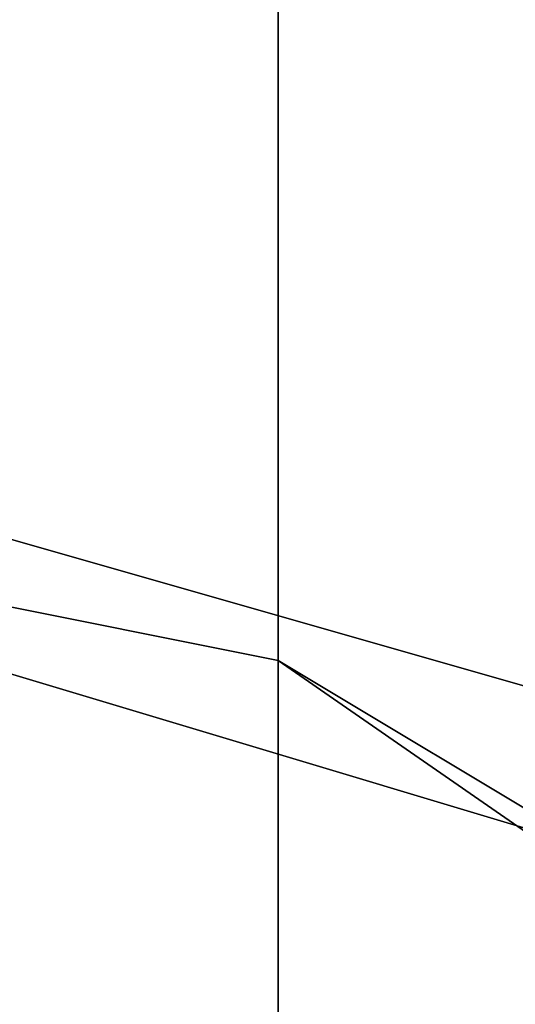
# Model space of a CAD drawing. Units: millimetres. Extents: x 10528 to 17219, y -2048 to 3147.
# Drawn here: x 12189 to 12215, y 603 to 655 of the extents above; entities that cross this region are included whole.
import ezdxf

# ---------------------------------------------------------------- set-up
doc = ezdxf.new("R2010")
doc.units = ezdxf.units.MM
doc.layers.add('МАФЫ НАШИ', color=250, linetype='Continuous', lineweight=25)

# ---------------------------------------------------------------- blocks, each defined once
blk = doc.blocks.new('птнглл')
at = {"layer": 'МАФЫ НАШИ', "lineweight": 25}
for points in [[(12215.899, 703.492), (12215.899, 535.198), (12202.699, 535.198), (12202.699, 703.492)], [(12186.2, 703.492), (12186.2, 535.198), (12202.699, 535.198), (12202.699, 703.492)], [(12202.699, 703.492), (12202.699, 535.198), (12202.699, 703.492)], [(12186.2, 703.492), (12186.2, 535.198), (12202.699, 535.198), (12202.699, 703.492)], [(12215.899, 703.492), (12215.899, 535.198), (12202.699, 535.198), (12202.699, 703.492)], [(12186.2, 703.492), (12186.2, 535.198), (12202.699, 535.198), (12202.699, 703.492)], [(12215.899, 703.492), (12215.899, 535.198), (12202.699, 535.198), (12202.699, 703.492)], [(12083.904, 617.695), (12153.201, 637.494), (12222.498, 617.695)], [(12153.201, 637.494), (12222.498, 617.695), (12153.201, 637.494)], [(12222.498, 617.695), (12153.201, 637.494), (12222.498, 617.695)], [(12087.203, 611.095), (12153.201, 630.895), (12219.199, 611.095), (12268.697, 564.897), (12285.196, 498.9), (12275.296, 548.398), (12245.598, 591.296), (12265.397, 564.897), (12219.199, 611.095), (12245.598, 591.296), (12219.199, 611.095), (12153.201, 630.895), (12087.203, 611.095), (12037.705, 564.897), (12021.206, 498.9)], [(12037.705, 564.897), (12087.203, 611.095), (12153.201, 630.895), (12219.199, 611.095), (12268.697, 564.897), (12285.196, 498.9), (12268.697, 432.902), (12219.199, 383.404), (12268.697, 432.902), (12285.196, 498.9), (12275.296, 446.101), (12245.598, 406.503)], [(12202.699, 620.995), (12153.201, 630.895), (12103.703, 620.995), (12153.201, 630.895), (12202.699, 620.995), (12245.598, 591.296), (12202.699, 620.995), (12219.199, 611.095), (12153.201, 630.895), (12202.699, 620.995), (12153.201, 630.895), (12087.203, 611.095), (12153.201, 630.895), (12219.199, 611.095), (12265.397, 564.897), (12275.296, 548.398), (12265.397, 564.897), (12285.196, 498.9), (12275.296, 548.398), (12285.196, 498.9)], [(12153.201, 630.895), (12219.199, 611.095), (12153.201, 630.895)], [(12153.201, 630.895), (12219.199, 611.095), (12268.697, 564.897), (12285.196, 498.9)], [(12219.199, 611.095), (12153.201, 630.895), (12219.199, 611.095)]]:
    blk.add_lwpolyline(points, dxfattribs=at)
for points in [[(12271.997, 568.197), (12222.498, 617.695), (12153.201, 637.494), (12083.904, 617.695), (12034.405, 568.197), (12014.606, 498.9), (12034.405, 429.602), (12083.904, 376.804), (12153.201, 360.305), (12222.498, 376.804), (12271.997, 429.602), (12291.796, 498.9)], [(12291.796, 498.9), (12271.997, 429.602), (12222.498, 376.804), (12153.201, 360.305), (12083.904, 376.804), (12034.405, 429.602), (12014.606, 498.9), (12034.405, 568.197), (12083.904, 617.695), (12153.201, 637.494), (12222.498, 617.695), (12271.997, 568.197)], [(12291.796, 498.9), (12271.997, 568.197), (12222.498, 617.695), (12153.201, 637.494), (12083.904, 617.695), (12034.405, 568.197), (12014.606, 498.9), (12034.405, 429.602), (12083.904, 376.804), (12153.201, 360.305), (12222.498, 376.804), (12271.997, 429.602)], [(12087.203, 383.404), (12153.201, 366.904), (12219.199, 383.404), (12265.397, 432.902), (12285.196, 498.9), (12265.397, 564.897), (12219.199, 611.095), (12153.201, 630.895), (12087.203, 611.095), (12037.705, 564.897), (12021.206, 498.9), (12037.705, 564.897), (12087.203, 611.095), (12037.705, 564.897), (12031.106, 548.398), (12021.206, 498.9), (12031.106, 548.398), (12021.206, 498.9), (12031.106, 446.101), (12021.206, 498.9), (12037.705, 432.902)], [(12202.699, 620.995), (12245.598, 591.296), (12219.199, 611.095), (12202.699, 620.995), (12219.199, 611.095), (12153.201, 630.895), (12202.699, 620.995), (12153.201, 630.895)]]:
    blk.add_lwpolyline(points, close=True, dxfattribs=at)

msp = doc.modelspace()

# ---------------------------------------------------------------- block references
at = {"layer": 'МАФЫ НАШИ'}
msp.add_blockref('птнглл', (0, 0), dxfattribs=at)

doc.saveas('drawing.dxf')
